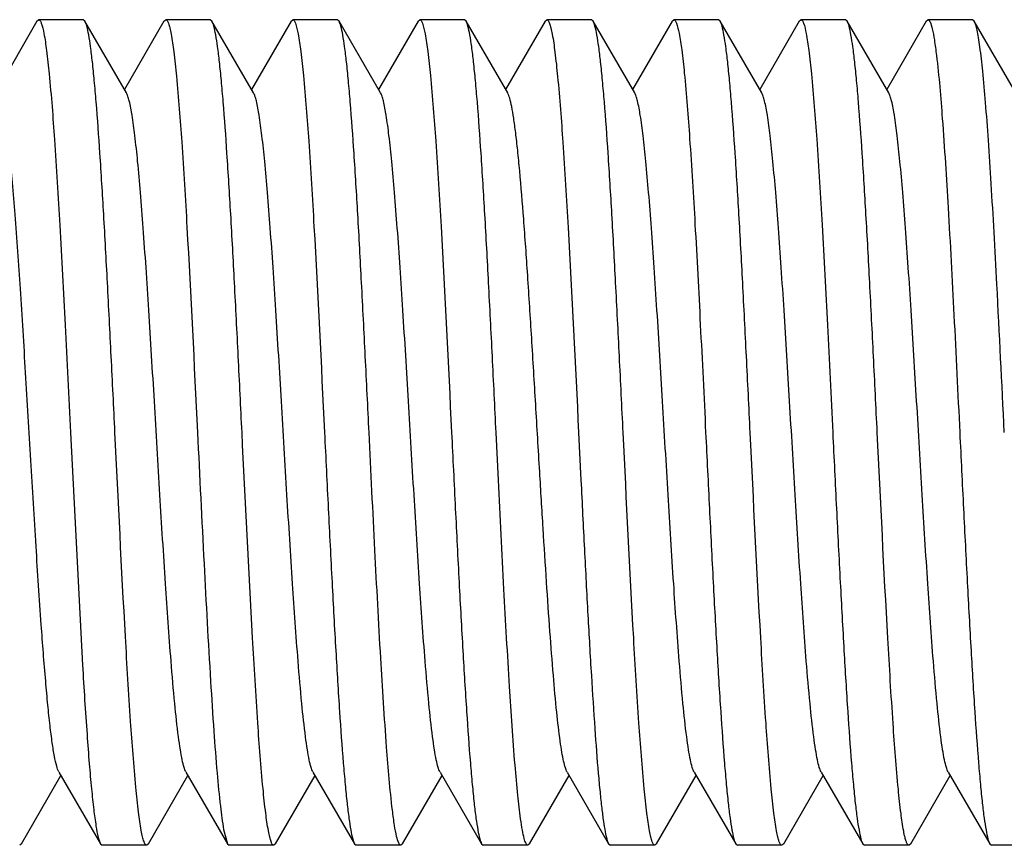
# Model space of a CAD drawing. Units: inches. Extents: x 0 to 3195, y -217 to 489.
# Drawn here: x 1916 to 1917, y 166 to 166 of the extents above; entities that cross this region are included whole.
import ezdxf

# ---------------------------------------------------------------- set-up
doc = ezdxf.new("R2010")
doc.units = ezdxf.units.IN
doc.header["$LTSCALE"] = 26.074074
doc.header["$MEASUREMENT"] = 0
doc.layers.get('0').update_dxf_attribs({"linetype": 'CONTINUOUS'})
doc.layers.add('02___PRT_ALL_AXES', color=7, linetype='CONTINUOUS')

msp = doc.modelspace()

# ---------------------------------------------------------------- linework, layer by layer
at = {"color": 7, "linetype": 'Continuous'}
for p, q in [((1916.44888, 166.24527), (1916.42492, 166.20393)), ((1916.44888, 166.24527), (1916.44992, 166.24616)), ((1916.47797, 166.24527), (1916.47693, 166.24616)), ((1916.50319, 166.20177), (1916.47797, 166.24527)), ((1916.5259, 166.24527), (1916.50193, 166.20393)), ((1916.5259, 166.24527), (1916.52694, 166.24616)), ((1916.55498, 166.24527), (1916.55394, 166.24616)), ((1916.5802, 166.20177), (1916.55498, 166.24527)), ((1916.60292, 166.24527), (1916.57895, 166.20393)), ((1916.60292, 166.24527), (1916.60396, 166.24616)), ((1916.632, 166.24527), (1916.63096, 166.24616)), ((1916.65722, 166.20177), (1916.632, 166.24527)), ((1916.67994, 166.24527), (1916.65597, 166.20393)), ((1916.67994, 166.24527), (1916.68097, 166.24616)), ((1916.70902, 166.24527), (1916.70798, 166.24616)), ((1916.73424, 166.20177), (1916.70902, 166.24527)), ((1916.75695, 166.24527), (1916.73299, 166.20393)), ((1916.75695, 166.24527), (1916.75799, 166.24616)), ((1916.78603, 166.24527), (1916.785, 166.24616)), ((1916.81126, 166.20177), (1916.78603, 166.24527)), ((1916.83397, 166.24527), (1916.81, 166.20393)), ((1916.83397, 166.24527), (1916.83501, 166.24616)), ((1916.86305, 166.24527), (1916.86201, 166.24616)), ((1916.88827, 166.20177), (1916.86305, 166.24527)), ((1916.91099, 166.24527), (1916.88702, 166.20393)), ((1916.91099, 166.24527), (1916.91203, 166.24616)), ((1916.94007, 166.24527), (1916.93903, 166.24616)), ((1916.96529, 166.20177), (1916.94007, 166.24527)), ((1916.988, 166.24527), (1916.96404, 166.20393)), ((1916.988, 166.24527), (1916.98904, 166.24616)), ((1917.01709, 166.24527), (1917.01605, 166.24616)), ((1917.04231, 166.20177), (1917.01709, 166.24527)), ((1916.46918, 165.99611), (1916.47651, 165.85525)), ((1916.72865, 165.96727), (1916.72723, 165.99611)), ((1916.77725, 165.99611), (1916.77866, 165.96727)), ((1916.46217, 165.79044), (1916.48739, 165.74695)), ((1916.53919, 165.79044), (1916.56441, 165.74695)), ((1916.6162, 165.79044), (1916.64143, 165.74695)), ((1916.69322, 165.79044), (1916.71844, 165.74695)), ((1916.77024, 165.79044), (1916.79546, 165.74695)), ((1916.84726, 165.79044), (1916.87248, 165.74695)), ((1916.92427, 165.79044), (1916.9495, 165.74695)), ((1917.00129, 165.79044), (1917.02651, 165.74695)), ((1916.43946, 165.74695), (1916.46342, 165.78828)), ((1916.51647, 165.74695), (1916.54044, 165.78828)), ((1916.59349, 165.74695), (1916.61746, 165.78828)), ((1916.67051, 165.74695), (1916.69448, 165.78828)), ((1916.74753, 165.74695), (1916.77149, 165.78828)), ((1916.82454, 165.74695), (1916.84851, 165.78828)), ((1916.90156, 165.74695), (1916.92553, 165.78828)), ((1916.97858, 165.74695), (1917.00255, 165.78828)), ((1916.56206, 165.75556), (1916.56441, 165.74695)), ((1916.43946, 165.74695), (1916.43842, 165.74605)), ((1916.48739, 165.74695), (1916.48843, 165.74605)), ((1916.51647, 165.74695), (1916.51544, 165.74605)), ((1916.56441, 165.74695), (1916.56545, 165.74605)), ((1916.59349, 165.74695), (1916.59245, 165.74605)), ((1916.64143, 165.74695), (1916.64247, 165.74605)), ((1916.67051, 165.74695), (1916.66947, 165.74605)), ((1916.71844, 165.74695), (1916.71948, 165.74605)), ((1916.74753, 165.74695), (1916.74648, 165.74605)), ((1916.79546, 165.74695), (1916.79649, 165.74605)), ((1916.82454, 165.74695), (1916.82351, 165.74605)), ((1916.87248, 165.74695), (1916.87352, 165.74605)), ((1916.90156, 165.74695), (1916.90052, 165.74605)), ((1916.9495, 165.74695), (1916.95053, 165.74605)), ((1916.97858, 165.74695), (1916.97754, 165.74605)), ((1917.02651, 165.74695), (1917.02755, 165.74605))]:
    msp.add_line(p, q, dxfattribs=at)
msp.add_arc((1885.13057, 164.44144), 31.94259, 2.789731, 2.950956, dxfattribs=at)
for points, knots in [([(1916.44992, 166.24616), (1916.45024, 166.24616), (1916.45099, 166.24543), (1916.45208, 166.24266), (1916.45346, 166.23649), (1916.45491, 166.22626), (1916.45581, 166.21806), (1916.45627, 166.21333)], [0, 0, 0, 0, 0.028135, 0.080162, 0.270597, 0.578601, 1, 1, 1, 1]), ([(1916.49618, 165.99611), (1916.49543, 166.0115), (1916.49394, 166.04176), (1916.49171, 166.08584), (1916.48948, 166.12685), (1916.48726, 166.16335), (1916.48534, 166.19037), (1916.48374, 166.2088), (1916.48262, 166.21995), (1916.48151, 166.22918), (1916.48042, 166.23642), (1916.47934, 166.24157), (1916.47851, 166.24433), (1916.47797, 166.24526)], [0, 0, 0, 0, 0.184821, 0.363461, 0.529507, 0.677439, 0.802131, 0.854413, 0.899362, 0.936626, 0.965923, 0.987033, 1, 1, 1, 1]), ([(1916.52694, 166.24616), (1916.52726, 166.24616), (1916.52804, 166.24539), (1916.52869, 166.24369), (1916.5295, 166.24093), (1916.53066, 166.2352), (1916.53204, 166.22542), (1916.53294, 166.21691), (1916.53342, 166.21198)], [0, 0, 0, 0, 0.027778, 0.079683, 0.160257, 0.270319, 0.578513, 1, 1, 1, 1]), ([(1916.5732, 165.99611), (1916.57244, 166.0115), (1916.57096, 166.04176), (1916.56873, 166.08585), (1916.5665, 166.12685), (1916.56428, 166.16335), (1916.56235, 166.19037), (1916.56076, 166.2088), (1916.55964, 166.21996), (1916.55853, 166.22918), (1916.55744, 166.23642), (1916.55636, 166.24157), (1916.55552, 166.24433), (1916.55498, 166.24526)], [0, 0, 0, 0, 0.184828, 0.363483, 0.529528, 0.677447, 0.802135, 0.854418, 0.899366, 0.936629, 0.965924, 0.987034, 1, 1, 1, 1]), ([(1916.60396, 166.24616), (1916.60428, 166.24616), (1916.60505, 166.2454), (1916.60615, 166.24256), (1916.60754, 166.23622), (1916.60902, 166.2257), (1916.60992, 166.21728), (1916.6104, 166.21241)], [0, 0, 0, 0, 0.027897, 0.079853, 0.270351, 0.578506, 1, 1, 1, 1]), ([(1916.65022, 165.99611), (1916.64946, 166.0115), (1916.64798, 166.04176), (1916.64574, 166.08584), (1916.64351, 166.12685), (1916.6413, 166.16335), (1916.63937, 166.19036), (1916.63778, 166.20879), (1916.63666, 166.21995), (1916.63555, 166.22918), (1916.63446, 166.23642), (1916.63337, 166.24157), (1916.63254, 166.24433), (1916.632, 166.24526)], [0, 0, 0, 0, 0.184821, 0.363468, 0.52951, 0.67743, 0.802119, 0.854404, 0.899355, 0.936621, 0.965921, 0.987034, 1, 1, 1, 1]), ([(1916.68097, 166.24616), (1916.6813, 166.24616), (1916.68206, 166.2454), (1916.68317, 166.24256), (1916.68456, 166.23621), (1916.68603, 166.2257), (1916.68694, 166.21727), (1916.68742, 166.2124)], [0, 0, 0, 0, 0.027894, 0.079837, 0.27032, 0.578495, 1, 1, 1, 1]), ([(1916.72723, 165.99611), (1916.72648, 166.0115), (1916.725, 166.04176), (1916.72276, 166.08585), (1916.72053, 166.12685), (1916.71831, 166.16335), (1916.71639, 166.19037), (1916.71479, 166.2088), (1916.71368, 166.21995), (1916.71256, 166.22918), (1916.71148, 166.23642), (1916.71039, 166.24157), (1916.70956, 166.24433), (1916.70902, 166.24526)], [0, 0, 0, 0, 0.184827, 0.363478, 0.529521, 0.67744, 0.802127, 0.854411, 0.899359, 0.936623, 0.965918, 0.98703, 1, 1, 1, 1]), ([(1916.75799, 166.24616), (1916.75832, 166.24616), (1916.7591, 166.24538), (1916.75975, 166.24367), (1916.76057, 166.24088), (1916.76173, 166.23511), (1916.76311, 166.22526), (1916.76402, 166.21668), (1916.7645, 166.21172)], [0, 0, 0, 0, 0.027736, 0.079657, 0.160264, 0.270351, 0.578559, 1, 1, 1, 1]), ([(1916.80425, 165.99611), (1916.8035, 166.0115), (1916.80201, 166.04176), (1916.79978, 166.08585), (1916.79755, 166.12686), (1916.79533, 166.16336), (1916.7934, 166.19037), (1916.79181, 166.2088), (1916.79069, 166.21996), (1916.78958, 166.22918), (1916.78849, 166.23642), (1916.78741, 166.24157), (1916.78658, 166.24433), (1916.78603, 166.24526)], [0, 0, 0, 0, 0.184828, 0.363511, 0.529575, 0.677484, 0.802157, 0.85443, 0.899374, 0.936632, 0.965927, 0.987038, 1, 1, 1, 1]), ([(1916.83501, 166.24616), (1916.83532, 166.24616), (1916.83607, 166.24544), (1916.83715, 166.24272), (1916.83851, 166.23666), (1916.83996, 166.22659), (1916.84084, 166.21853), (1916.84131, 166.21387)], [0, 0, 0, 0, 0.02828, 0.080353, 0.270751, 0.578661, 1, 1, 1, 1]), ([(1916.88127, 165.99611), (1916.88051, 166.0115), (1916.87903, 166.04176), (1916.8768, 166.08584), (1916.87457, 166.12685), (1916.87235, 166.16335), (1916.87042, 166.19037), (1916.86883, 166.2088), (1916.86771, 166.21996), (1916.8666, 166.22918), (1916.86551, 166.23642), (1916.86443, 166.24157), (1916.86359, 166.24433), (1916.86305, 166.24527)], [0, 0, 0, 0, 0.184816, 0.363468, 0.529529, 0.677462, 0.802153, 0.854431, 0.899377, 0.936635, 0.965927, 0.987037, 1, 1, 1, 1]), ([(1916.91203, 166.24616), (1916.91234, 166.24616), (1916.9131, 166.24543), (1916.91418, 166.24267), (1916.91555, 166.23653), (1916.91701, 166.22634), (1916.9179, 166.21818), (1916.91836, 166.21346)], [0, 0, 0, 0, 0.028168, 0.080209, 0.270635, 0.578605, 1, 1, 1, 1]), ([(1916.95829, 165.99611), (1916.95753, 166.01149), (1916.95605, 166.04176), (1916.95381, 166.08585), (1916.95158, 166.12686), (1916.94936, 166.16337), (1916.94744, 166.19038), (1916.94585, 166.20881), (1916.94473, 166.21996), (1916.94361, 166.22918), (1916.94253, 166.23642), (1916.94144, 166.24157), (1916.94061, 166.24433), (1916.94007, 166.24527)], [0, 0, 0, 0, 0.184784, 0.363518, 0.5296, 0.677491, 0.802183, 0.854437, 0.899387, 0.936636, 0.965907, 0.987037, 1, 1, 1, 1]), ([(1916.98904, 166.24616), (1916.98929, 166.24616), (1916.98987, 166.24573), (1916.9908, 166.24389), (1916.99189, 166.23985), (1916.99308, 166.23309), (1916.9938, 166.22768), (1916.99418, 166.22455)], [0, 0, 0, 0, 0.032185, 0.085725, 0.275783, 0.581081, 1, 1, 1, 1]), ([(1917.0308, 166.08588), (1917.03025, 166.09642), (1917.02915, 166.11674), (1917.02746, 166.14584), (1917.02578, 166.17203), (1917.0241, 166.19477), (1917.02243, 166.21363), (1917.02098, 166.22675), (1917.01975, 166.23502), (1917.01892, 166.23951), (1917.0181, 166.24282), (1917.01746, 166.24462), (1917.01709, 166.24527)], [0, 0, 0, 0, 0.197692, 0.381036, 0.545863, 0.689084, 0.808007, 0.900445, 0.93614, 0.964644, 0.985907, 1, 1, 1, 1]), ([(1916.99418, 166.22455), (1916.99571, 166.21183), (1916.99823, 166.18108), (1917.00156, 166.12859), (1917.00491, 166.06519), (1917.00714, 166.01978), (1917.0083, 165.99611)], [0, 0, 0, 0, 0.167954, 0.404156, 0.689337, 1, 1, 1, 1]), ([(1916.84131, 166.21387), (1916.84262, 166.20067), (1916.84494, 166.17012), (1916.84803, 166.11929), (1916.85113, 166.05991), (1916.8532, 166.01788), (1916.85426, 165.99611)], [0, 0, 0, 0, 0.182363, 0.42127, 0.70027, 1, 1, 1, 1]), ([(1916.91836, 166.21346), (1916.91967, 166.20025), (1916.92199, 166.16971), (1916.92506, 166.11895), (1916.92816, 166.05972), (1916.93022, 166.01781), (1916.93128, 165.99611)], [0, 0, 0, 0, 0.182855, 0.421882, 0.700658, 1, 1, 1, 1]), ([(1916.45627, 166.21333), (1916.45758, 166.20012), (1916.45989, 166.16959), (1916.46296, 166.11885), (1916.46606, 166.05967), (1916.46811, 166.01779), (1916.46918, 165.99611)], [0, 0, 0, 0, 0.182995, 0.42201, 0.700737, 1, 1, 1, 1]), ([(1916.53342, 166.21198), (1916.53471, 166.19874), (1916.537, 166.16827), (1916.54133, 166.09631), (1916.54416, 166.03759), (1916.54619, 165.99611)], [0, 0, 0, 0, 0.184525, 0.423853, 1, 1, 1, 1]), ([(1916.6104, 166.21241), (1916.61169, 166.19918), (1916.61399, 166.16869), (1916.61833, 166.09659), (1916.62117, 166.03772), (1916.62321, 165.99611)], [0, 0, 0, 0, 0.184046, 0.423268, 1, 1, 1, 1]), ([(1916.68742, 166.2124), (1916.68871, 166.19917), (1916.69101, 166.16868), (1916.69535, 166.09658), (1916.69819, 166.03771), (1916.70023, 165.99611)], [0, 0, 0, 0, 0.18406, 0.423288, 1, 1, 1, 1]), ([(1916.7645, 166.21172), (1916.76578, 166.19848), (1916.76807, 166.16802), (1916.77239, 166.09615), (1916.77522, 166.03752), (1916.77725, 165.99611)], [0, 0, 0, 0, 0.184805, 0.424166, 1, 1, 1, 1]), ([(1916.4515, 165.87964), (1916.45037, 165.89547), (1916.4482, 165.92867), (1916.44514, 165.97961), (1916.44208, 166.03164), (1916.43902, 166.08132), (1916.43638, 166.11972), (1916.43419, 166.1468), (1916.43264, 166.16356), (1916.43111, 166.17755), (1916.42958, 166.18851), (1916.42825, 166.19568), (1916.42709, 166.19973), (1916.4265, 166.2012), (1916.42617, 166.20177)], [0, 0, 0, 0, 0.147194, 0.308593, 0.473366, 0.630731, 0.770247, 0.830371, 0.882732, 0.926441, 0.960849, 0.985413, 0.993938, 1, 1, 1, 1]), ([(1916.53919, 165.79045), (1916.53868, 165.79132), (1916.53785, 165.79376), (1916.53677, 165.79828), (1916.53569, 165.80446), (1916.53408, 165.81583), (1916.53218, 165.83372), (1916.52953, 165.86465), (1916.5266, 165.90681), (1916.52335, 165.95931), (1916.5201, 166.01458), (1916.51734, 166.06049), (1916.51506, 166.09547), (1916.5134, 166.1192), (1916.51174, 166.14061), (1916.51008, 166.15929), (1916.50845, 166.17489), (1916.50682, 166.18711), (1916.50541, 166.19507), (1916.50417, 166.19955), (1916.50354, 166.20116), (1916.50319, 166.20177)], [0, 0, 0, 0, 0.007297, 0.018546, 0.033735, 0.052779, 0.101876, 0.164237, 0.278073, 0.408561, 0.545912, 0.679814, 0.742301, 0.800222, 0.852495, 0.898123, 0.93629, 0.966262, 0.987574, 0.994891, 1, 1, 1, 1]), ([(1916.6162, 165.79045), (1916.6157, 165.79132), (1916.61486, 165.79376), (1916.61379, 165.79827), (1916.61271, 165.80446), (1916.6111, 165.81583), (1916.6092, 165.83372), (1916.60655, 165.86465), (1916.60361, 165.90682), (1916.60037, 165.95931), (1916.59712, 166.01458), (1916.59436, 166.06049), (1916.59208, 166.09546), (1916.59041, 166.1192), (1916.58875, 166.14061), (1916.5871, 166.15929), (1916.58547, 166.17489), (1916.58384, 166.1871), (1916.58243, 166.19507), (1916.58119, 166.19955), (1916.58056, 166.20116), (1916.5802, 166.20177)], [0, 0, 0, 0, 0.0073, 0.018532, 0.033729, 0.052784, 0.101865, 0.164235, 0.278073, 0.408558, 0.545904, 0.679805, 0.742296, 0.800215, 0.852483, 0.898123, 0.936273, 0.966265, 0.987558, 0.994877, 1, 1, 1, 1]), ([(1916.69322, 165.79044), (1916.69272, 165.79131), (1916.69188, 165.79376), (1916.69081, 165.79828), (1916.68972, 165.80446), (1916.68812, 165.81582), (1916.68622, 165.83372), (1916.68357, 165.86465), (1916.68063, 165.90682), (1916.67739, 165.95931), (1916.67414, 166.01458), (1916.67138, 166.06049), (1916.6691, 166.09547), (1916.66743, 166.1192), (1916.66577, 166.14061), (1916.66412, 166.15929), (1916.66248, 166.17489), (1916.66086, 166.1871), (1916.65945, 166.19507), (1916.65821, 166.19955), (1916.65758, 166.20116), (1916.65722, 166.20177)], [0, 0, 0, 0, 0.007309, 0.018552, 0.033733, 0.052788, 0.101877, 0.164247, 0.27808, 0.408564, 0.545914, 0.679819, 0.742301, 0.800229, 0.852492, 0.898131, 0.936288, 0.966267, 0.987578, 0.994886, 1, 1, 1, 1]), ([(1916.75366, 165.97226), (1916.75284, 165.98587), (1916.75125, 166.0129), (1916.74887, 166.05258), (1916.7465, 166.09006), (1916.74413, 166.12386), (1916.74209, 166.14911), (1916.74039, 166.1665), (1916.7392, 166.17713), (1916.73801, 166.18598), (1916.73685, 166.19299), (1916.73569, 166.19807), (1916.7348, 166.20081), (1916.73424, 166.20177)], [0, 0, 0, 0, 0.177388, 0.352197, 0.517124, 0.665963, 0.79298, 0.846702, 0.893225, 0.932077, 0.962926, 0.985583, 1, 1, 1, 1]), ([(1916.84726, 165.79045), (1916.84675, 165.79132), (1916.84592, 165.79376), (1916.84484, 165.79827), (1916.84376, 165.80446), (1916.84215, 165.81582), (1916.84025, 165.83372), (1916.8376, 165.86465), (1916.83466, 165.90682), (1916.83142, 165.95931), (1916.82817, 166.01458), (1916.82541, 166.06049), (1916.82313, 166.09547), (1916.82147, 166.1192), (1916.81981, 166.14062), (1916.81815, 166.15929), (1916.81652, 166.17489), (1916.81489, 166.1871), (1916.81348, 166.19507), (1916.81224, 166.19955), (1916.81161, 166.20116), (1916.81126, 166.20177)], [0, 0, 0, 0, 0.007308, 0.018541, 0.033728, 0.052789, 0.101867, 0.164243, 0.278078, 0.408561, 0.545908, 0.679812, 0.742298, 0.800224, 0.852486, 0.898131, 0.936277, 0.966269, 0.987566, 0.994879, 1, 1, 1, 1]), ([(1916.92427, 165.79045), (1916.92377, 165.79131), (1916.92293, 165.79376), (1916.92186, 165.79828), (1916.92078, 165.80446), (1916.91917, 165.81583), (1916.91727, 165.83372), (1916.91462, 165.86465), (1916.91168, 165.90681), (1916.90844, 165.95931), (1916.90519, 166.01458), (1916.90243, 166.06049), (1916.90015, 166.09547), (1916.89848, 166.1192), (1916.89682, 166.14061), (1916.89517, 166.15929), (1916.89354, 166.17489), (1916.89191, 166.18711), (1916.8905, 166.19507), (1916.88926, 166.19955), (1916.88863, 166.20116), (1916.88827, 166.20177)], [0, 0, 0, 0, 0.0073, 0.018549, 0.033736, 0.05278, 0.101877, 0.164239, 0.278075, 0.408562, 0.545913, 0.679816, 0.742301, 0.800224, 0.852495, 0.898125, 0.93629, 0.966263, 0.987576, 0.994891, 1, 1, 1, 1]), ([(1917.00129, 165.79045), (1917.00079, 165.79132), (1916.99995, 165.79376), (1916.99888, 165.79827), (1916.99779, 165.80446), (1916.99619, 165.81583), (1916.99429, 165.83372), (1916.99164, 165.86465), (1916.9887, 165.90682), (1916.98546, 165.95931), (1916.98221, 166.01458), (1916.97944, 166.06049), (1916.97717, 166.09546), (1916.9755, 166.1192), (1916.97384, 166.14061), (1916.97219, 166.15929), (1916.97055, 166.17489), (1916.96893, 166.1871), (1916.96752, 166.19507), (1916.96628, 166.19955), (1916.96565, 166.20116), (1916.96529, 166.20177)], [0, 0, 0, 0, 0.007298, 0.018531, 0.033729, 0.052783, 0.101865, 0.164233, 0.278072, 0.408557, 0.545903, 0.679804, 0.742296, 0.800214, 0.852484, 0.898121, 0.936273, 0.966264, 0.987557, 0.994878, 1, 1, 1, 1]), ([(1916.50886, 165.78121), (1916.50759, 165.79447), (1916.50532, 165.82489), (1916.50102, 165.89652), (1916.4982, 165.9549), (1916.49618, 165.99611)], [0, 0, 0, 0, 0.185588, 0.425091, 1, 1, 1, 1]), ([(1916.54619, 165.99611), (1916.54749, 165.9696), (1916.54996, 165.91935), (1916.55321, 165.85904), (1916.55595, 165.81676), (1916.55786, 165.79153), (1916.55976, 165.77164), (1916.56122, 165.76024), (1916.56206, 165.75556)], [0, 0, 0, 0, 0.330123, 0.626011, 0.751392, 0.857215, 0.940773, 1, 1, 1, 1]), ([(1916.58595, 165.7804), (1916.58467, 165.79364), (1916.58238, 165.82411), (1916.57806, 165.89601), (1916.57523, 165.95467), (1916.5732, 165.99611)], [0, 0, 0, 0, 0.184711, 0.424072, 1, 1, 1, 1]), ([(1916.62321, 165.99611), (1916.62396, 165.98072), (1916.62545, 165.95046), (1916.62768, 165.90637), (1916.62991, 165.86537), (1916.63213, 165.82887), (1916.63406, 165.80185), (1916.63565, 165.78342), (1916.63677, 165.77226), (1916.63788, 165.76303), (1916.63897, 165.7558), (1916.64005, 165.75064), (1916.64089, 165.74789), (1916.64143, 165.74695)], [0, 0, 0, 0, 0.184821, 0.363461, 0.529505, 0.677436, 0.802128, 0.854411, 0.89936, 0.936625, 0.965922, 0.987032, 1, 1, 1, 1]), ([(1916.66439, 165.76723), (1916.66284, 165.77992), (1916.66032, 165.81066), (1916.65698, 165.86321), (1916.65362, 165.92679), (1916.65138, 165.97235), (1916.65022, 165.99611)], [0, 0, 0, 0, 0.167254, 0.403327, 0.688809, 1, 1, 1, 1]), ([(1916.70023, 165.99611), (1916.70098, 165.98072), (1916.70247, 165.95046), (1916.7047, 165.90636), (1916.70693, 165.86535), (1916.70915, 165.82885), (1916.71107, 165.80184), (1916.71267, 165.78341), (1916.71379, 165.77225), (1916.7149, 165.76303), (1916.71599, 165.75579), (1916.71707, 165.75064), (1916.7179, 165.74788), (1916.71844, 165.74695)], [0, 0, 0, 0, 0.18478, 0.363514, 0.529599, 0.677493, 0.802188, 0.854441, 0.89939, 0.936638, 0.965907, 0.987036, 1, 1, 1, 1]), ([(1916.81702, 165.78029), (1916.81573, 165.79353), (1916.81344, 165.824), (1916.80912, 165.89594), (1916.80628, 165.95464), (1916.80425, 165.99611)], [0, 0, 0, 0, 0.184577, 0.423882, 1, 1, 1, 1]), ([(1916.85426, 165.99611), (1916.85502, 165.98072), (1916.8565, 165.95045), (1916.85874, 165.90637), (1916.86096, 165.86536), (1916.86318, 165.82887), (1916.86511, 165.80185), (1916.8667, 165.78342), (1916.86782, 165.77226), (1916.86893, 165.76304), (1916.87002, 165.7558), (1916.87111, 165.75064), (1916.87194, 165.74789), (1916.87248, 165.74695)], [0, 0, 0, 0, 0.184824, 0.363482, 0.529526, 0.677432, 0.802113, 0.854396, 0.899347, 0.936616, 0.965917, 0.987032, 1, 1, 1, 1]), ([(1916.89403, 165.7803), (1916.89275, 165.79354), (1916.89046, 165.82401), (1916.88613, 165.89594), (1916.8833, 165.95464), (1916.88127, 165.99611)], [0, 0, 0, 0, 0.184592, 0.423914, 1, 1, 1, 1]), ([(1916.93128, 165.99611), (1916.93203, 165.98072), (1916.93352, 165.95045), (1916.93575, 165.90637), (1916.93798, 165.86536), (1916.9402, 165.82886), (1916.94213, 165.80185), (1916.94372, 165.78342), (1916.94484, 165.77226), (1916.94595, 165.76303), (1916.94704, 165.7558), (1916.94812, 165.75064), (1916.94895, 165.74789), (1916.9495, 165.74695)], [0, 0, 0, 0, 0.184828, 0.36348, 0.529524, 0.677443, 0.802131, 0.854414, 0.899362, 0.936625, 0.965919, 0.987031, 1, 1, 1, 1]), ([(1916.97108, 165.77998), (1916.96979, 165.79321), (1916.9675, 165.8237), (1916.96316, 165.89574), (1916.96032, 165.95455), (1916.95829, 165.99611)], [0, 0, 0, 0, 0.184245, 0.423501, 1, 1, 1, 1]), ([(1917.0083, 165.99611), (1917.00905, 165.98072), (1917.01053, 165.95046), (1917.01277, 165.90637), (1917.015, 165.86537), (1917.01722, 165.82887), (1917.01914, 165.80185), (1917.02074, 165.78342), (1917.02185, 165.77226), (1917.02297, 165.76304), (1917.02405, 165.7558), (1917.02514, 165.75064), (1917.02597, 165.74789), (1917.02651, 165.74695)], [0, 0, 0, 0, 0.184822, 0.363472, 0.529513, 0.677429, 0.802116, 0.854401, 0.899352, 0.93662, 0.96592, 0.987033, 1, 1, 1, 1]), ([(1916.77024, 165.79045), (1916.76978, 165.79123), (1916.76901, 165.79339), (1916.76802, 165.79737), (1916.76702, 165.80277), (1916.76554, 165.81265), (1916.76378, 165.8282), (1916.76177, 165.85034), (1916.75975, 165.87663), (1916.75772, 165.90634), (1916.75568, 165.9386), (1916.75434, 165.96086), (1916.75366, 165.97226)], [0, 0, 0, 0, 0.014877, 0.037319, 0.067372, 0.104867, 0.201293, 0.32402, 0.469571, 0.633952, 0.812674, 1, 1, 1, 1]), ([(1916.74208, 165.76208), (1916.74142, 165.7668), (1916.7402, 165.77764), (1916.73781, 165.80433), (1916.73503, 165.84596), (1916.73182, 165.90352), (1916.72974, 165.94523), (1916.72865, 165.96727)], [0, 0, 0, 0, 0.069589, 0.159047, 0.390816, 0.67824, 1, 1, 1, 1]), ([(1916.77866, 165.96727), (1916.77935, 165.9533), (1916.78071, 165.92604), (1916.78277, 165.88657), (1916.78483, 165.85031), (1916.78688, 165.81832), (1916.78866, 165.79477), (1916.79013, 165.77876), (1916.79117, 165.76908), (1916.79219, 165.76107), (1916.7932, 165.75476), (1916.7942, 165.75023), (1916.79497, 165.74779), (1916.79546, 165.74695)], [0, 0, 0, 0, 0.189625, 0.370179, 0.535934, 0.682234, 0.804886, 0.856167, 0.900276, 0.936895, 0.965771, 0.986796, 1, 1, 1, 1]), ([(1916.46217, 165.79045), (1916.46154, 165.79153), (1916.46057, 165.79469), (1916.4593, 165.80058), (1916.45802, 165.80878), (1916.45672, 165.81918), (1916.45541, 165.83168), (1916.45356, 165.85206), (1916.45232, 165.86827), (1916.4515, 165.87964)], [0, 0, 0, 0, 0.041735, 0.108837, 0.201245, 0.318103, 0.458179, 0.620071, 1, 1, 1, 1]), ([(1916.47651, 165.85525), (1916.47734, 165.84124), (1916.4786, 165.8213), (1916.48049, 165.79628), (1916.48183, 165.78105), (1916.48315, 165.76846), (1916.48446, 165.75866), (1916.4856, 165.7523), (1916.4866, 165.74872), (1916.48711, 165.74744), (1916.48739, 165.74695)], [0, 0, 0, 0, 0.38613, 0.549575, 0.690348, 0.806865, 0.897818, 0.962284, 0.984431, 1, 1, 1, 1]), ([(1916.51544, 165.74605), (1916.5151, 165.74605), (1916.51432, 165.74685), (1916.51366, 165.7486), (1916.51283, 165.75145), (1916.51166, 165.75734), (1916.51026, 165.76739), (1916.50934, 165.77615), (1916.50886, 165.78121)], [0, 0, 0, 0, 0.027563, 0.07943, 0.160043, 0.270173, 0.578511, 1, 1, 1, 1]), ([(1916.59245, 165.74605), (1916.59213, 165.74605), (1916.59135, 165.74683), (1916.5907, 165.74854), (1916.58988, 165.75132), (1916.58872, 165.75707), (1916.58734, 165.7669), (1916.58643, 165.77545), (1916.58595, 165.7804)], [0, 0, 0, 0, 0.027734, 0.079625, 0.160199, 0.27027, 0.578494, 1, 1, 1, 1]), ([(1916.82351, 165.74605), (1916.82318, 165.74605), (1916.82241, 165.74683), (1916.82175, 165.74853), (1916.82094, 165.7513), (1916.81978, 165.75704), (1916.8184, 165.76683), (1916.81749, 165.77536), (1916.81702, 165.78029)], [0, 0, 0, 0, 0.027781, 0.079694, 0.160274, 0.270348, 0.578555, 1, 1, 1, 1]), ([(1916.90052, 165.74605), (1916.9002, 165.74605), (1916.89942, 165.74683), (1916.89877, 165.74853), (1916.89795, 165.7513), (1916.8968, 165.75704), (1916.89541, 165.76683), (1916.89451, 165.77536), (1916.89403, 165.7803)], [0, 0, 0, 0, 0.027783, 0.07972, 0.160324, 0.270401, 0.578573, 1, 1, 1, 1]), ([(1916.97754, 165.74605), (1916.97722, 165.74605), (1916.97645, 165.74682), (1916.97579, 165.74851), (1916.97498, 165.75125), (1916.97383, 165.75693), (1916.97246, 165.76664), (1916.97156, 165.77509), (1916.97108, 165.77998)], [0, 0, 0, 0, 0.027851, 0.079778, 0.160346, 0.270397, 0.578553, 1, 1, 1, 1]), ([(1916.66947, 165.74605), (1916.66923, 165.74605), (1916.66865, 165.74647), (1916.66773, 165.74828), (1916.66666, 165.75223), (1916.66547, 165.75886), (1916.66476, 165.76416), (1916.66439, 165.76723)], [0, 0, 0, 0, 0.032406, 0.086044, 0.276099, 0.58125, 1, 1, 1, 1]), ([(1916.74648, 165.74605), (1916.74598, 165.74606), (1916.74493, 165.74769), (1916.74411, 165.75063), (1916.74298, 165.75577), (1916.7424, 165.75975), (1916.74208, 165.76208)], [0, 0, 0, 0, 0.088671, 0.279539, 0.583302, 1, 1, 1, 1])]:
    msp.add_open_spline(points, degree=3, knots=knots, dxfattribs=at)
at = {"layer": '02___PRT_ALL_AXES', "color": 7, "linetype": 'Continuous'}
for p, q in [((1916.47693, 166.24616), (1916.44992, 166.24616)), ((1916.55394, 166.24616), (1916.52694, 166.24616)), ((1916.63096, 166.24616), (1916.60396, 166.24616)), ((1916.70798, 166.24616), (1916.68097, 166.24616)), ((1916.785, 166.24616), (1916.75799, 166.24616)), ((1916.86201, 166.24616), (1916.83501, 166.24616)), ((1916.93903, 166.24616), (1916.91203, 166.24616)), ((1917.01605, 166.24616), (1916.98904, 166.24616)), ((1916.51544, 165.74605), (1916.48843, 165.74605)), ((1916.59245, 165.74605), (1916.56545, 165.74605)), ((1916.66947, 165.74605), (1916.64246, 165.74605)), ((1916.74649, 165.74605), (1916.71948, 165.74605)), ((1916.82351, 165.74605), (1916.7965, 165.74605)), ((1916.90052, 165.74605), (1916.87352, 165.74605)), ((1916.97754, 165.74605), (1916.95053, 165.74605)), ((1917.05456, 165.74605), (1917.02755, 165.74605))]:
    msp.add_line(p, q, dxfattribs=at)

doc.saveas('drawing.dxf')
